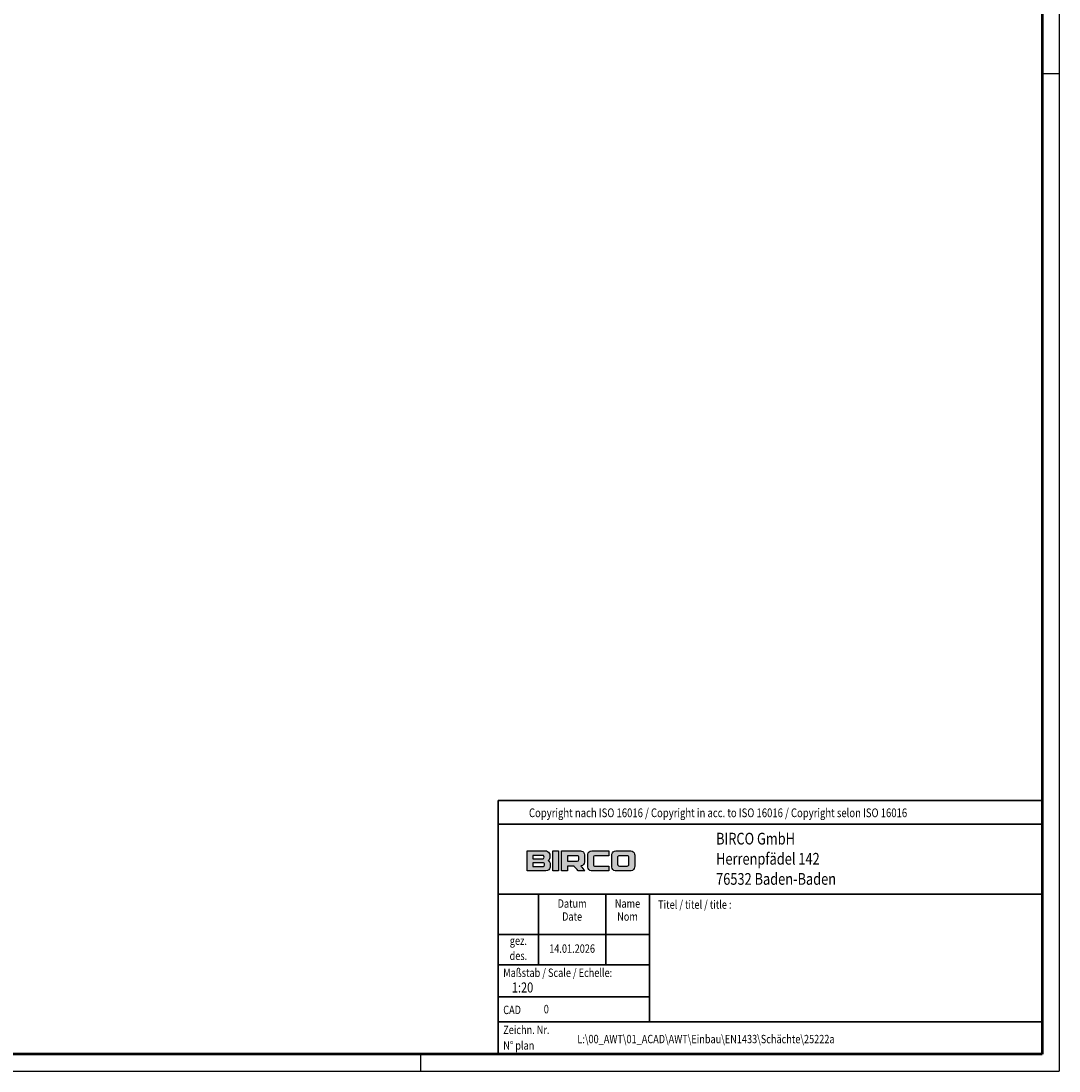
# Model space of a CAD drawing. Units: millimetres. Extents: x 0 to 23780, y 0 to 19551.
# Drawn here: x 17598 to 23780, y 0 to 6253 of the extents above; entities that cross this region are included whole.
import ezdxf
from ezdxf.enums import TextEntityAlignment as Align

# ---------------------------------------------------------------- set-up
doc = ezdxf.new("R2010")
doc.units = ezdxf.units.MM
doc.header["$LTSCALE"] = 20
for name, color, linetype, lineweight in [('AM_0', 7, 'Continuous', 50), ('AM_RAHM1', 7, 'Continuous', 50), ('Schraffur', 1, 'Continuous', 18)]:
    doc.layers.add(name, color=color, linetype=linetype, lineweight=lineweight)
for name, color, linetype in [('AM_Kopf1', 2, 'Continuous'), ('AM_KOPF2_SCHRIFT_2.5', 1, 'Continuous'), ('AM_KOPF3_BBESCHRIFT_2.5', 6, 'Continuous'), ('AM_KOPF4_BESCHRIFT_3.5', 2, 'Continuous'), ('AM_KOPF5_BESCHRIFT_5.0', 7, 'Continuous'), ('AM_RAHM2', 1, 'Continuous'), ('Ebene 1', 7, 'Continuous')]:
    doc.layers.add(name, color=color, linetype=linetype)
doc.styles.add('SIMPLEX8', font='simplex', dxfattribs={"width": 0.8})

# ---------------------------------------------------------------- blocks, each defined once
blk = doc.blocks.new('BIRCO_A0')
at = {"layer": 'AM_RAHM1'}
for p, q in [((1184, 836), (1184, 5)), ((1184, 5), (20, 5))]:
    blk.add_line(p, q, dxfattribs=at)
at = {"layer": 'AM_RAHM1', "color": 1, "lineweight": 25}
blk.add_line((999, 0), (999, 5), dxfattribs=at)
at = {"layer": 'AM_RAHM2', "color": 1, "lineweight": 25}
for p in [(1189, 841), (0, 0)]:
    blk.add_line(p, (1189, 0), dxfattribs=at)
at = {"layer": 'AM_RAHM2'}
blk.add_line((1184, 297), (1189, 297), dxfattribs=at)
blk = doc.blocks.new('BIRCOLogo_2024')
at = {"layer": 'Schraffur', "true_color": 0x0ba1e2, "transparency": 33554687}
h = blk.add_hatch(color=142, dxfattribs=at)
h.dxf.hatch_style = 2
edge = h.paths.add_edge_path()
edge.add_spline(control_points=[(12.86, 4.41), (12.84, 3.89), (12.6, 3.61), (12.08, 3.51), (11.97, 3.48), (11.86, 3.47), (11.75, 3.47), (9.31, 3.47), (6.88, 3.47), (4.44, 3.47), (4.36, 3.47), (4.27, 3.49), (4.17, 3.49), (4.17, 4.4), (4.17, 5.28), (4.17, 6.19), (4.32, 6.2), (4.45, 6.21), (4.59, 6.21), (6.92, 6.21), (9.26, 6.21), (11.59, 6.21), (11.77, 6.21), (11.95, 6.21), (12.12, 6.18), (12.58, 6.1), (12.84, 5.8), (12.86, 5.32), (12.87, 5.02), (12.87, 4.72), (12.86, 4.41), (12.86, 4.41), (12.86, 4.41), (12.86, 4.41)], knot_values=[0, 0, 0, 0, 1, 1, 1, 2, 2, 2, 3, 3, 3, 4, 4, 4, 5, 5, 5, 6, 6, 6, 7, 7, 7, 8, 8, 8, 9, 9, 9, 10, 10, 10, 11, 11, 11, 11], degree=3, periodic=0)
edge = h.paths.add_edge_path()
edge.add_spline(control_points=[(12.65, 10.54), (12.65, 10.07), (12.65, 9.61), (12.13, 9.39), (11.97, 9.33), (11.79, 9.28), (11.62, 9.28), (9.18, 9.28), (6.75, 9.28), (4.31, 9.28), (4.27, 9.28), (4.24, 9.29), (4.16, 9.31), (4.16, 10.13), (4.16, 10.93), (4.16, 11.76), (4.28, 11.77), (4.39, 11.79), (4.5, 11.79), (6.83, 11.79), (9.17, 11.79), (11.51, 11.78), (11.71, 11.78), (11.94, 11.75), (12.13, 11.68), (12.66, 11.47), (12.65, 11), (12.65, 10.54), (12.65, 10.54), (12.65, 10.54), (12.65, 10.54)], knot_values=[0, 0, 0, 0, 1, 1, 1, 2, 2, 2, 3, 3, 3, 4, 4, 4, 5, 5, 5, 6, 6, 6, 7, 7, 7, 8, 8, 8, 9, 9, 9, 10, 10, 10, 10], degree=3, periodic=0)
edge = h.paths.add_edge_path()
edge.add_spline(control_points=[(17.17, 2.95), (17.28, 3.9), (17.24, 4.88), (17.19, 5.85), (17.14, 6.66), (16.69, 7.28), (15.98, 7.69), (15.89, 7.74), (15.81, 7.8), (15.7, 7.87), (16.45, 8.34), (16.92, 9), (16.96, 9.85), (17.01, 10.78), (17.01, 11.74), (16.89, 12.66), (16.71, 13.99), (15.76, 14.9), (14.45, 15.15), (14.04, 15.23), (13.62, 15.26), (13.21, 15.26), (8.88, 15.26), (4.54, 15.26), (0.2, 15.26), (0.07, 15.26), (-0.06, 15.25), (-0.19, 15.24), (-0.19, 10.14), (-0.19, 5.09), (-0.19, 0), (-0.05, 0), (0.06, 0), (0.17, 0), (4.62, 0), (9.07, 0), (13.51, 0), (13.64, 0), (13.77, 0), (13.89, 0.01), (15.81, 0.12), (16.95, 1.09), (17.17, 2.95), (17.17, 2.95), (17.17, 2.95), (17.17, 2.95)], knot_values=[0, 0, 0, 0, 1, 1, 1, 2, 2, 2, 3, 3, 3, 4, 4, 4, 5, 5, 5, 6, 6, 6, 7, 7, 7, 8, 8, 8, 9, 9, 9, 10, 10, 10, 11, 11, 11, 12, 12, 12, 13, 13, 13, 14, 14, 14, 15, 15, 15, 15], degree=3, periodic=0)
edge = h.paths.add_edge_path()
edge.add_spline(control_points=[(19.27, 0), (19.27, 0), (23.62, 0), (23.62, 0), (23.62, 0), (23.62, 15.26), (23.62, 15.26), (23.62, 15.26), (19.27, 15.26), (19.27, 15.26), (19.27, 15.26), (19.27, 0), (19.27, 0), (19.27, 0), (19.27, 0), (19.27, 0)], knot_values=[0, 0, 0, 0, 1, 1, 1, 2, 2, 2, 3, 3, 3, 4, 4, 4, 5, 5, 5, 5], degree=3, periodic=0)
edge = h.paths.add_edge_path()
edge.add_spline(control_points=[(39.02, 8.64), (38.99, 7.83), (38.59, 7.42), (37.79, 7.41), (35.36, 7.39), (32.92, 7.4), (30.48, 7.4), (30.43, 7.4), (30.39, 7.42), (30.32, 7.43), (30.32, 8.79), (30.32, 10.15), (30.32, 11.54), (30.45, 11.55), (30.58, 11.56), (30.72, 11.56), (33, 11.56), (35.29, 11.56), (37.57, 11.56), (38.64, 11.56), (39.02, 11.17), (39.03, 10.1), (39.03, 9.61), (39.04, 9.12), (39.02, 8.64), (39.02, 8.64), (39.02, 8.64), (39.02, 8.64)], knot_values=[0, 0, 0, 0, 1, 1, 1, 2, 2, 2, 3, 3, 3, 4, 4, 4, 5, 5, 5, 6, 6, 6, 7, 7, 7, 8, 8, 8, 9, 9, 9, 9], degree=3, periodic=0)
edge = h.paths.add_edge_path()
edge.add_spline(control_points=[(43.58, 0.03), (42.52, 1.29), (41.5, 2.5), (40.46, 3.73), (40.63, 3.78), (40.75, 3.81), (40.86, 3.83), (42.32, 4.19), (43.26, 5.19), (43.32, 6.69), (43.4, 8.56), (43.4, 10.44), (43.32, 12.3), (43.26, 13.77), (42.33, 14.79), (40.95, 15.12), (40.49, 15.22), (40.01, 15.25), (39.53, 15.25), (35.15, 15.26), (30.76, 15.26), (26.38, 15.26), (26.25, 15.26), (26.11, 15.26), (25.97, 15.26), (25.97, 10.15), (25.97, 5.09), (25.97, 0.03), (27.42, 0.03), (28.85, 0.03), (30.31, 0.03), (30.31, 1.26), (30.31, 2.46), (30.31, 3.68), (30.41, 3.69), (30.48, 3.7), (30.55, 3.7), (32.07, 3.7), (33.59, 3.71), (35.11, 3.69), (35.27, 3.69), (35.46, 3.57), (35.57, 3.45), (36.48, 2.39), (37.38, 1.32), (38.26, 0.25), (38.42, 0.07), (38.57, 0), (38.81, 0), (40.28, 0.01), (41.75, 0), (43.21, 0.01), (43.32, 0.01), (43.42, 0.02), (43.58, 0.03), (43.58, 0.03), (43.58, 0.03), (43.58, 0.03)], knot_values=[0, 0, 0, 0, 1, 1, 1, 2, 2, 2, 3, 3, 3, 4, 4, 4, 5, 5, 5, 6, 6, 6, 7, 7, 7, 8, 8, 8, 9, 9, 9, 10, 10, 10, 11, 11, 11, 12, 12, 12, 13, 13, 13, 14, 14, 14, 15, 15, 15, 16, 16, 16, 17, 17, 17, 18, 18, 18, 19, 19, 19, 19], degree=3, periodic=0)
edge = h.paths.add_edge_path()
edge.add_spline(control_points=[(61.75, -0.01), (61.75, -0.01), (61.75, 3.68), (61.75, 3.68), (59.17, 3.68), (54.12, 3.68), (51.54, 3.68), (50.45, 3.68), (50.07, 4.07), (50.07, 5.16), (50.07, 6.81), (50.07, 8.45), (50.07, 10.1), (50.07, 10.29), (50.08, 10.48), (50.12, 10.66), (50.22, 11.16), (50.53, 11.45), (51.04, 11.52), (51.24, 11.54), (59.21, 11.54), (61.75, 11.54), (61.75, 11.54), (61.75, 15.24), (61.75, 15.24), (58.52, 15.24), (49.02, 15.24), (48.73, 15.21), (47.15, 15.07), (46.11, 14.14), (45.81, 12.59), (45.74, 12.23), (45.71, 11.86), (45.71, 11.5), (45.7, 8.91), (45.7, 6.32), (45.7, 3.74), (45.71, 3.44), (45.73, 3.13), (45.77, 2.84), (45.98, 1.34), (46.86, 0.38), (48.32, 0.09), (48.7, 0.02), (49.1, -0.01), (49.48, -0.01), (52.74, -0.02), (58.49, -0.02), (61.75, -0.01), (61.75, -0.01), (61.75, -0.01), (61.75, -0.01)], knot_values=[0, 0, 0, 0, 1, 1, 1, 2, 2, 2, 3, 3, 3, 4, 4, 4, 5, 5, 5, 6, 6, 6, 7, 7, 7, 8, 8, 8, 9, 9, 9, 10, 10, 10, 11, 11, 11, 12, 12, 12, 13, 13, 13, 14, 14, 14, 15, 15, 15, 16, 16, 16, 17, 17, 17, 17], degree=3, periodic=0)
edge = h.paths.add_edge_path()
edge.add_spline(control_points=[(76.95, 5.18), (76.95, 4.09), (76.57, 3.7), (75.48, 3.7), (74.72, 3.7), (73.74, 3.7), (72.68, 3.7), (71.59, 3.7), (70.59, 3.7), (69.81, 3.7), (68.72, 3.7), (68.34, 4.09), (68.34, 5.18), (68.34, 6.83), (68.34, 8.47), (68.34, 10.12), (68.34, 10.31), (68.36, 10.5), (68.39, 10.68), (68.49, 11.18), (68.81, 11.47), (69.31, 11.54), (69.4, 11.55), (70.82, 11.55), (72.64, 11.56), (74.47, 11.55), (75.9, 11.55), (75.98, 11.54), (76.49, 11.47), (76.8, 11.18), (76.9, 10.68), (76.94, 10.5), (76.95, 10.31), (76.95, 10.12), (76.95, 8.47), (76.95, 6.83), (76.95, 5.18), (76.95, 5.18), (76.95, 5.18), (76.95, 5.18)], knot_values=[0, 0, 0, 0, 1, 1, 1, 2, 2, 2, 3, 3, 3, 4, 4, 4, 5, 5, 5, 6, 6, 6, 7, 7, 7, 8, 8, 8, 9, 9, 9, 10, 10, 10, 11, 11, 11, 12, 12, 12, 13, 13, 13, 13], degree=3, periodic=0)
edge = h.paths.add_edge_path()
edge.add_spline(control_points=[(81.32, 3.76), (81.32, 6.35), (81.32, 8.93), (81.31, 11.52), (81.31, 11.88), (81.28, 12.25), (81.21, 12.61), (80.91, 14.16), (79.87, 15.09), (78.29, 15.23), (78.18, 15.24), (76.75, 15.25), (74.84, 15.25), (74.84, 15.25), (74.84, 15.26), (74.84, 15.26), (74.11, 15.26), (73.37, 15.26), (72.65, 15.26), (72.12, 15.26), (71.58, 15.26), (71.04, 15.26), (71.04, 15.26), (71.04, 15.25), (71.04, 15.25), (68.85, 15.25), (67.12, 15.24), (67, 15.23), (65.42, 15.09), (64.38, 14.16), (64.08, 12.61), (64.01, 12.25), (63.98, 11.88), (63.98, 11.52), (63.97, 8.93), (63.97, 6.35), (63.98, 3.76), (63.98, 3.46), (64, 3.15), (64.04, 2.86), (64.25, 1.36), (65.14, 0.4), (66.59, 0.11), (66.97, 0.04), (67.37, 0.01), (67.76, 0.01), (68.69, 0.01), (69.82, 0.01), (71.04, 0.01), (71.04, 0.01), (71.04, 0.01), (71.04, 0.01), (71.57, 0.01), (72.09, 0.01), (72.61, 0.01), (73.35, 0.01), (74.09, 0.01), (74.84, 0.01), (74.84, 0.01), (74.84, 0.01), (74.84, 0.01), (75.83, 0.01), (76.76, 0.01), (77.54, 0.01), (77.92, 0.01), (78.32, 0.04), (78.7, 0.11), (80.16, 0.4), (81.04, 1.36), (81.25, 2.86), (81.29, 3.15), (81.31, 3.46), (81.32, 3.76), (81.32, 3.76), (81.32, 3.76), (81.32, 3.76)], knot_values=[0, 0, 0, 0, 1, 1, 1, 2, 2, 2, 3, 3, 3, 4, 4, 4, 5, 5, 5, 6, 6, 6, 7, 7, 7, 8, 8, 8, 9, 9, 9, 10, 10, 10, 11, 11, 11, 12, 12, 12, 13, 13, 13, 14, 14, 14, 15, 15, 15, 16, 16, 16, 17, 17, 17, 18, 18, 18, 19, 19, 19, 20, 20, 20, 21, 21, 21, 22, 22, 22, 23, 23, 23, 24, 24, 24, 25, 25, 25, 25], degree=3, periodic=0)
at = {"layer": 'Ebene 1'}
for points, knots in [([(17.17, 2.95), (17.28, 3.9), (17.24, 4.88), (17.19, 5.85), (17.14, 6.66), (16.69, 7.28), (15.98, 7.69), (15.89, 7.74), (15.81, 7.8), (15.7, 7.87), (16.45, 8.34), (16.92, 9), (16.96, 9.85), (17.01, 10.78), (17.01, 11.74), (16.89, 12.66), (16.71, 13.99), (15.76, 14.9), (14.45, 15.15), (14.04, 15.23), (13.62, 15.26), (13.21, 15.26), (8.88, 15.26), (4.54, 15.26), (0.2, 15.26), (0.07, 15.26), (-0.06, 15.25), (-0.19, 15.24), (-0.19, 10.14), (-0.19, 5.09), (-0.19, 0), (-0.05, 0), (0.06, 0), (0.17, 0), (4.62, 0), (9.07, 0), (13.51, 0), (13.64, 0), (13.77, 0), (13.89, 0.01), (15.81, 0.12), (16.95, 1.09), (17.17, 2.95), (17.17, 2.95), (17.17, 2.95), (17.17, 2.95)], [0, 0, 0, 0, 1, 1, 1, 2, 2, 2, 3, 3, 3, 4, 4, 4, 5, 5, 5, 6, 6, 6, 7, 7, 7, 8, 8, 8, 9, 9, 9, 10, 10, 10, 11, 11, 11, 12, 12, 12, 13, 13, 13, 14, 14, 14, 15, 15, 15, 15]), ([(12.65, 10.54), (12.65, 10.07), (12.65, 9.61), (12.13, 9.39), (11.97, 9.33), (11.79, 9.28), (11.62, 9.28), (9.18, 9.28), (6.75, 9.28), (4.31, 9.28), (4.27, 9.28), (4.24, 9.29), (4.16, 9.31), (4.16, 10.13), (4.16, 10.93), (4.16, 11.76), (4.28, 11.77), (4.39, 11.79), (4.5, 11.79), (6.83, 11.79), (9.17, 11.79), (11.51, 11.78), (11.71, 11.78), (11.94, 11.75), (12.13, 11.68), (12.66, 11.47), (12.65, 11), (12.65, 10.54), (12.65, 10.54), (12.65, 10.54), (12.65, 10.54)], [0, 0, 0, 0, 1, 1, 1, 2, 2, 2, 3, 3, 3, 4, 4, 4, 5, 5, 5, 6, 6, 6, 7, 7, 7, 8, 8, 8, 9, 9, 9, 10, 10, 10, 10]), ([(19.27, 0), (19.27, 0), (23.62, 0), (23.62, 0), (23.62, 0), (23.62, 15.26), (23.62, 15.26), (23.62, 15.26), (19.27, 15.26), (19.27, 15.26), (19.27, 15.26), (19.27, 0), (19.27, 0), (19.27, 0), (19.27, 0), (19.27, 0)], [0, 0, 0, 0, 1, 1, 1, 2, 2, 2, 3, 3, 3, 4, 4, 4, 5, 5, 5, 5]), ([(43.58, 0.03), (42.52, 1.29), (41.5, 2.5), (40.46, 3.73), (40.63, 3.78), (40.75, 3.81), (40.86, 3.83), (42.32, 4.19), (43.26, 5.19), (43.32, 6.69), (43.4, 8.56), (43.4, 10.44), (43.32, 12.3), (43.26, 13.77), (42.33, 14.79), (40.95, 15.12), (40.49, 15.22), (40.01, 15.25), (39.53, 15.25), (35.15, 15.26), (30.76, 15.26), (26.38, 15.26), (26.25, 15.26), (26.11, 15.26), (25.97, 15.26), (25.97, 10.15), (25.97, 5.09), (25.97, 0.03), (27.42, 0.03), (28.85, 0.03), (30.31, 0.03), (30.31, 1.26), (30.31, 2.46), (30.31, 3.68), (30.41, 3.69), (30.48, 3.7), (30.55, 3.7), (32.07, 3.7), (33.59, 3.71), (35.11, 3.69), (35.27, 3.69), (35.46, 3.57), (35.57, 3.45), (36.48, 2.39), (37.38, 1.32), (38.26, 0.25), (38.42, 0.07), (38.57, 0), (38.81, 0), (40.28, 0.01), (41.75, 0), (43.21, 0.01), (43.32, 0.01), (43.42, 0.02), (43.58, 0.03), (43.58, 0.03), (43.58, 0.03), (43.58, 0.03)], [0, 0, 0, 0, 1, 1, 1, 2, 2, 2, 3, 3, 3, 4, 4, 4, 5, 5, 5, 6, 6, 6, 7, 7, 7, 8, 8, 8, 9, 9, 9, 10, 10, 10, 11, 11, 11, 12, 12, 12, 13, 13, 13, 14, 14, 14, 15, 15, 15, 16, 16, 16, 17, 17, 17, 18, 18, 18, 19, 19, 19, 19]), ([(39.02, 8.64), (38.99, 7.83), (38.59, 7.42), (37.79, 7.41), (35.36, 7.39), (32.92, 7.4), (30.48, 7.4), (30.43, 7.4), (30.39, 7.42), (30.32, 7.43), (30.32, 8.79), (30.32, 10.15), (30.32, 11.54), (30.45, 11.55), (30.58, 11.56), (30.72, 11.56), (33, 11.56), (35.29, 11.56), (37.57, 11.56), (38.64, 11.56), (39.02, 11.17), (39.03, 10.1), (39.03, 9.61), (39.04, 9.12), (39.02, 8.64), (39.02, 8.64), (39.02, 8.64), (39.02, 8.64)], [0, 0, 0, 0, 1, 1, 1, 2, 2, 2, 3, 3, 3, 4, 4, 4, 5, 5, 5, 6, 6, 6, 7, 7, 7, 8, 8, 8, 9, 9, 9, 9]), ([(61.75, -0.01), (61.75, -0.01), (61.75, 3.68), (61.75, 3.68), (59.17, 3.68), (54.12, 3.68), (51.54, 3.68), (50.45, 3.68), (50.07, 4.07), (50.07, 5.16), (50.07, 6.81), (50.07, 8.45), (50.07, 10.1), (50.07, 10.29), (50.08, 10.48), (50.12, 10.66), (50.22, 11.16), (50.53, 11.45), (51.04, 11.52), (51.24, 11.54), (59.21, 11.54), (61.75, 11.54), (61.75, 11.54), (61.75, 15.24), (61.75, 15.24), (58.52, 15.24), (49.02, 15.24), (48.73, 15.21), (47.15, 15.07), (46.11, 14.14), (45.81, 12.59), (45.74, 12.23), (45.71, 11.86), (45.71, 11.5), (45.7, 8.91), (45.7, 6.32), (45.7, 3.74), (45.71, 3.44), (45.73, 3.13), (45.77, 2.84), (45.98, 1.34), (46.86, 0.38), (48.32, 0.09), (48.7, 0.02), (49.1, -0.01), (49.48, -0.01), (52.74, -0.02), (58.49, -0.02), (61.75, -0.01), (61.75, -0.01), (61.75, -0.01), (61.75, -0.01)], [0, 0, 0, 0, 1, 1, 1, 2, 2, 2, 3, 3, 3, 4, 4, 4, 5, 5, 5, 6, 6, 6, 7, 7, 7, 8, 8, 8, 9, 9, 9, 10, 10, 10, 11, 11, 11, 12, 12, 12, 13, 13, 13, 14, 14, 14, 15, 15, 15, 16, 16, 16, 17, 17, 17, 17]), ([(81.32, 3.76), (81.32, 6.35), (81.32, 8.93), (81.31, 11.52), (81.31, 11.88), (81.28, 12.25), (81.21, 12.61), (80.91, 14.16), (79.87, 15.09), (78.29, 15.23), (78.18, 15.24), (76.75, 15.25), (74.84, 15.25), (74.84, 15.25), (74.84, 15.26), (74.84, 15.26), (74.11, 15.26), (73.37, 15.26), (72.65, 15.26), (72.12, 15.26), (71.58, 15.26), (71.04, 15.26), (71.04, 15.26), (71.04, 15.25), (71.04, 15.25), (68.85, 15.25), (67.12, 15.24), (67, 15.23), (65.42, 15.09), (64.38, 14.16), (64.08, 12.61), (64.01, 12.25), (63.98, 11.88), (63.98, 11.52), (63.97, 8.93), (63.97, 6.35), (63.98, 3.76), (63.98, 3.46), (64, 3.15), (64.04, 2.86), (64.25, 1.36), (65.14, 0.4), (66.59, 0.11), (66.97, 0.04), (67.37, 0.01), (67.76, 0.01), (68.69, 0.01), (69.82, 0.01), (71.04, 0.01), (71.04, 0.01), (71.04, 0.01), (71.04, 0.01), (71.57, 0.01), (72.09, 0.01), (72.61, 0.01), (73.35, 0.01), (74.09, 0.01), (74.84, 0.01), (74.84, 0.01), (74.84, 0.01), (74.84, 0.01), (75.83, 0.01), (76.76, 0.01), (77.54, 0.01), (77.92, 0.01), (78.32, 0.04), (78.7, 0.11), (80.16, 0.4), (81.04, 1.36), (81.25, 2.86), (81.29, 3.15), (81.31, 3.46), (81.32, 3.76), (81.32, 3.76), (81.32, 3.76), (81.32, 3.76)], [0, 0, 0, 0, 1, 1, 1, 2, 2, 2, 3, 3, 3, 4, 4, 4, 5, 5, 5, 6, 6, 6, 7, 7, 7, 8, 8, 8, 9, 9, 9, 10, 10, 10, 11, 11, 11, 12, 12, 12, 13, 13, 13, 14, 14, 14, 15, 15, 15, 16, 16, 16, 17, 17, 17, 18, 18, 18, 19, 19, 19, 20, 20, 20, 21, 21, 21, 22, 22, 22, 23, 23, 23, 24, 24, 24, 25, 25, 25, 25]), ([(76.95, 5.18), (76.95, 4.09), (76.57, 3.7), (75.48, 3.7), (74.72, 3.7), (73.74, 3.7), (72.68, 3.7), (71.59, 3.7), (70.59, 3.7), (69.81, 3.7), (68.72, 3.7), (68.34, 4.09), (68.34, 5.18), (68.34, 6.83), (68.34, 8.47), (68.34, 10.12), (68.34, 10.31), (68.36, 10.5), (68.39, 10.68), (68.49, 11.18), (68.81, 11.47), (69.31, 11.54), (69.4, 11.55), (70.82, 11.55), (72.64, 11.56), (74.47, 11.55), (75.9, 11.55), (75.98, 11.54), (76.49, 11.47), (76.8, 11.18), (76.9, 10.68), (76.94, 10.5), (76.95, 10.31), (76.95, 10.12), (76.95, 8.47), (76.95, 6.83), (76.95, 5.18), (76.95, 5.18), (76.95, 5.18), (76.95, 5.18)], [0, 0, 0, 0, 1, 1, 1, 2, 2, 2, 3, 3, 3, 4, 4, 4, 5, 5, 5, 6, 6, 6, 7, 7, 7, 8, 8, 8, 9, 9, 9, 10, 10, 10, 11, 11, 11, 12, 12, 12, 13, 13, 13, 13]), ([(12.86, 4.41), (12.84, 3.89), (12.6, 3.61), (12.08, 3.51), (11.97, 3.48), (11.86, 3.47), (11.75, 3.47), (9.31, 3.47), (6.88, 3.47), (4.44, 3.47), (4.36, 3.47), (4.27, 3.49), (4.17, 3.49), (4.17, 4.4), (4.17, 5.28), (4.17, 6.19), (4.32, 6.2), (4.45, 6.21), (4.59, 6.21), (6.92, 6.21), (9.26, 6.21), (11.59, 6.21), (11.77, 6.21), (11.95, 6.21), (12.12, 6.18), (12.58, 6.1), (12.84, 5.8), (12.86, 5.32), (12.87, 5.02), (12.87, 4.72), (12.86, 4.41), (12.86, 4.41), (12.86, 4.41), (12.86, 4.41)], [0, 0, 0, 0, 1, 1, 1, 2, 2, 2, 3, 3, 3, 4, 4, 4, 5, 5, 5, 6, 6, 6, 7, 7, 7, 8, 8, 8, 9, 9, 9, 10, 10, 10, 11, 11, 11, 11])]:
    blk.add_open_spline(points, degree=3, knots=knots, dxfattribs=at)
blk = doc.blocks.new('KOPF-EINBAU')
at = {"layer": 'AM_Kopf1', "color": 2, "lineweight": 35}
for p, q in [((-162, 75.54), (-162, 0)), ((0, 75.54), (-162, 75.54)), ((0, 0), (0, 75.54)), ((0, 68.48), (-162, 68.48)), ((-162, 47.64), (0, 47.64)), ((-150, 47.64), (-150, 26.62)), ((-130, 47.64), (-130, 26.62)), ((-117, 47.64), (-117, 9.62)), ((-162, 35.62), (-117, 35.62)), ((-162, 26.62), (-117, 26.62)), ((-162, 17.12), (-117, 17.12)), ((-162, 9.62), (0, 9.62)), ((-162, 5), (-162, 0)), ((-162, 0), (0, 0))]:
    blk.add_line(p, q, dxfattribs=at)
at = {"layer": 'AM_0', "xscale": 0.393145636857947, "yscale": 0.393145636857947, "zscale": 0.393145636857947}
blk.add_blockref('BIRCOLogo_2024', (-153.32, 54.56), dxfattribs=at)
at = {"layer": 'AM_Kopf1', "color": 2, "lineweight": 35, "style": 'SIMPLEX8', "width": 0.8}
for s, p in [('Herrenpfädel 142', (-97.12, 56.44)), ('76532 Baden-Baden', (-97.12, 50.44))]:
    blk.add_text(s, height=3.5, dxfattribs=at).set_placement(p)
at = {"layer": 'AM_KOPF2_SCHRIFT_2.5', "style": 'SIMPLEX8', "width": 0.8}
for s, height, p in [('Copyright nach ISO 16016 / Copyright in acc. to ISO 16016 / Copyright selon ISO 16016', 2.6, (-152.85, 70.58)), ('Titel / titel / title : ', 2.5, (-114.37, 43.31)), ('Maßstab / Scale / Echelle:', 2.5, (-160.51, 23.01)), ('CAD', 2.5, (-160.51, 11.95)), ('Zeichn. Nr.', 2.5, (-160.51, 6.01)), ('N° plan', 2.5, (-160.51, 1.36))]:
    blk.add_text(s, height=height, dxfattribs=at).set_placement(p)
for s, p in [('Datum', (-140, 43.62)), ('Name', (-123.5, 43.62)), ('Date', (-140, 39.75)), ('Nom', (-123.5, 39.75)), ('gez.', (-156, 32.56)), ('des.', (-156, 28.06))]:
    blk.add_text(s, height=2.5, dxfattribs=at).set_placement(p, align=Align.CENTER)
at = {"layer": 'AM_KOPF3_BBESCHRIFT_2.5', "style": 'SIMPLEX8', "width": 0.8}
for tag, p in [('GEN-TITLE-DAT', (-140, 31.12)), ('GEN-TITLE-NAME', (-123.5, 31.12))]:
    blk.add_attdef(tag, text='', height=2.5, dxfattribs=at).set_placement(p, align=Align.MIDDLE)
for tag, p in [('GEN-TITLE-SHEET', (-148.44, 12.18)), ('GEN-TITLE-DWG', (-138.43, 3.26))]:
    blk.add_attdef(tag, p, '', height=2.5, dxfattribs=at)
at = {"layer": 'AM_KOPF4_BESCHRIFT_3.5', "color": 2, "lineweight": 35, "style": 'SIMPLEX8', "width": 0.8}
for tag, p in [('EINBAUANLEITUNG', (-71.28, 43.31)), ('BAUT-1', (-114.49, 33.61)), ('BAUT-2', (-114.49, 26.1)), ('GEN-TITLE-SCA', (-157.94, 18.37)), ('BAUT-3', (-114.49, 18.58)), ('BAUT-4', (-114.49, 11.06))]:
    blk.add_attdef(tag, p, '', height=3, dxfattribs=at)
at = {"layer": 'AM_KOPF5_BESCHRIFT_5.0', "style": 'SIMPLEX8', "width": 0.8}
blk.add_text('BIRCO GmbH', height=3.5, dxfattribs=at).set_placement((-97.12, 62.44))

msp = doc.modelspace()

# ---------------------------------------------------------------- block references
at = {"layer": 'AM_0', "lineweight": 0, "xscale": 20, "yscale": 20, "zscale": 20}
msp.add_blockref('BIRCO_A0', (0, 0), dxfattribs=at)
msp.add_blockref('KOPF-EINBAU', (23680, 100), dxfattribs=at).add_auto_attribs({'GEN-TITLE-DWG': 'L:\\00_AWT\\01_ACAD\\AWT\\Einbau\\EN1433\\Schächte\\25222a', 'GEN-TITLE-SCA': '1:20', 'GEN-TITLE-DAT': '14.01.2026', 'GEN-TITLE-SHEET': '0'})

doc.saveas('drawing.dxf')
